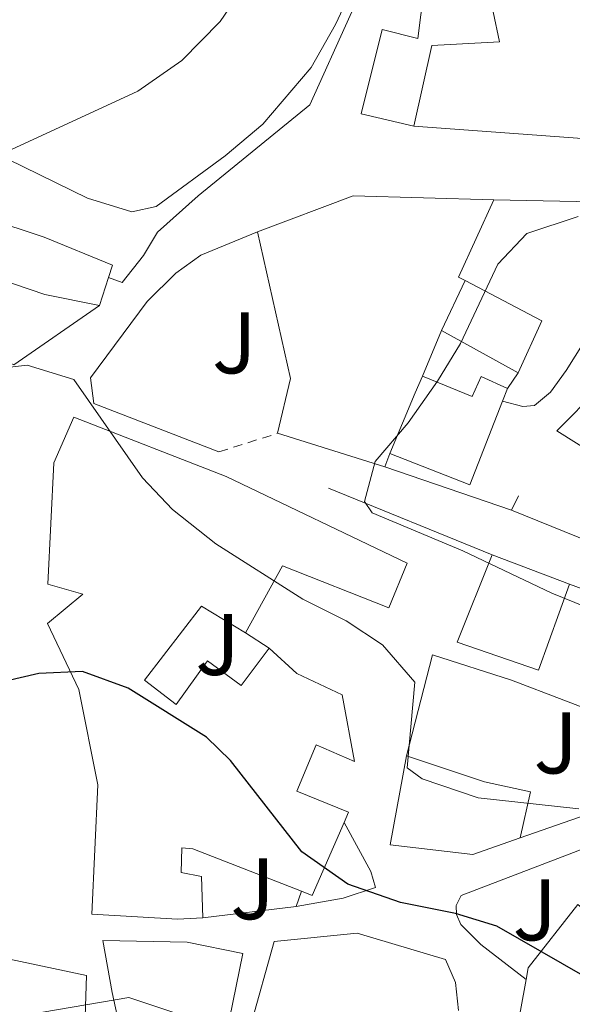
# Model space of a CAD drawing. Units: metres. Extents: x 628172 to 631633, y 4715736 to 4718113.
# Drawn here: x 631321 to 631385, y 4716191 to 4716304 of the extents above; entities that cross this region are included whole.
import ezdxf
from ezdxf.enums import TextEntityAlignment as Align

# ---------------------------------------------------------------- set-up
doc = ezdxf.new("R2010")
doc.units = ezdxf.units.M
doc.header["$MEASUREMENT"] = 0
doc.linetypes.add('DGN Style 2', pattern=[1.7399219301090239, 1.043953158065414, -0.6959687720436097])
for name, color, linetype, lineweight in [('Curva de nivel directora', 30, 'Continuous', 30), ('Curva de nivel intermedia', 30, 'Continuous', 0), ('Edificio', 1, 'Continuous', 13), ('Línea  de muro-pared o tapia', 1, 'Continuous', 13), ('Línea de cambio de uso (parcela vista)', 92, 'Continuous', 0), ('Línea de muro de contención', 1, 'Continuous', 13), ('Línea de pavimento', 1, 'Continuous', 0), ('Tela metálica o alambrada', 7, 'DGN Style 2', 0), ('Zona ajardinada', 92, 'Continuous', 0)]:
    doc.layers.add(name, color=color, linetype=linetype, lineweight=lineweight)
doc.styles.add('Style-Arial', font='arial.ttf')

msp = doc.modelspace()

# ---------------------------------------------------------------- linework, layer by layer
at = {"layer": 'Curva de nivel directora', "color": 30, "linetype": 'Continuous', "lineweight": 30, "elevation": 500.0000000000005, "flags": 128}
msp.add_lwpolyline([(631386.1000000001, 4716193.850000001), (631375.9799999992, 4716199.66), (631371.2000000003, 4716201.130000001), (631364.9199999995, 4716202.380000001), (631358.86, 4716204.480000001), (631353.5899999995, 4716208.189999999), (631345.3899999985, 4716218.690000001), (631342.6500000004, 4716221.380000002), (631333.6699999995, 4716226.99), (631328.4300000002, 4716228.890000002), (631323.4199999989, 4716228.680000001), (631317.9499999994, 4716227.420000002), (631312.9499999993, 4716227.83), (631307.9200000003, 4716229.890000002), (631302.4500000007, 4716231.61)], dxfattribs=at)
at = {"layer": 'Curva de nivel intermedia', "color": 30, "linetype": 'Continuous', "lineweight": 0, "flags": 128}
for points, elevation in [([(631347.5499999998, 4716308.369999998), (631344.2300000007, 4716303.489999999), (631339.8200000006, 4716298.999999999), (631334.7600000001, 4716295.489999999), (631318.2500000012, 4716287.900000001)], 505), ([(631385.2900000009, 4716281.130000001), (631379.39, 4716279.17), (631376.0599999997, 4716275.63), (631371.8100000005, 4716266.539999999), (631369.1600000019, 4716262.220000001), (631365.7700000011, 4716257.449999999), (631362.0100000014, 4716252.989999999), (631360.7599999999, 4716248.41), (631361.6600000006, 4716247.100000001), (631372.0600000009, 4716242.759999999), (631382.2800000003, 4716237.869999998), (631392.6500000014, 4716233.689999999)], 510), ([(631317.1, 4716263.460000002), (631322.070000001, 4716264.05), (631327.4400000023, 4716262.390000001), (631335.3000000011, 4716251.109999999), (631338.75, 4716247.5), (631343.7300000022, 4716243.550000001), (631353.7100000001, 4716237.189999999), (631358.6800000012, 4716234.719999999), (631362.8300000018, 4716231.970000001), (631366.5700000012, 4716227.689999999), (631365.6600000015, 4716217.83), (631367.4000000005, 4716216.569999999), (631373.8300000011, 4716214.42), (631385.3600000002, 4716213.149999999)], 505), ([(631322.2800000012, 4716189.529999998), (631333.7200000008, 4716191.48), (631342.9200000009, 4716188.42)], 495)]:
    msp.add_lwpolyline(points, dxfattribs=dict(at, elevation=elevation))
at = {"layer": 'Edificio', "color": 51, "linetype": 'Continuous', "lineweight": 13, "extrusion": (0.05265346254625475, 0.1656283675752221, 0.9847816289595664), "elevation": 814893.4486786884, "flags": 128}
msp.add_lwpolyline([(827185.6059147746, -4614491.729323094), (827185.6059147746, -4614488.277005032)], dxfattribs=at)
at = {"layer": 'Edificio', "color": 51, "linetype": 'Continuous', "lineweight": 13, "extrusion": (-0.008027810048065853, -0.01709626213819178, 0.9998216201336789), "elevation": -85185.0114773785, "flags": 128}
msp.add_lwpolyline([(-1433096.64591225, 4536605.49477013), (-1433096.64591225, 4536611.848265232)], dxfattribs=at)
at = {"layer": 'Edificio', "color": 51, "linetype": 'Continuous', "lineweight": 13, "extrusion": (0.0109645858580967, -0.005030809981716618, 0.9999272317563356), "elevation": -16289.70857008321, "flags": 128}
msp.add_lwpolyline([(631328.7266030177, 4716251.501869502), (631337.5373891764, 4716246.851810658), (631334.8075532892, 4716240.901735364)], dxfattribs=at)
at = {"layer": 'Edificio', "color": 51, "linetype": 'Continuous', "lineweight": 13, "flags": 128}
for points, elevation in [([(631378.4000000004, 4716263.17), (631369.6200000001, 4716268.02)], 514.1499999999943), ([(631358.4299999997, 4716211.58), (631354.79, 4716203.210000001), (631353.54, 4716203.699999999)], 506.75)]:
    msp.add_lwpolyline(points, dxfattribs=dict(at, elevation=elevation))
at = {"layer": 'Edificio', "color": 51, "linetype": 'Continuous', "lineweight": 13, "extrusion": (0.9226174661365626, -0.3847842905782927, 0.02679665844669455), "elevation": -1232219.438961544, "flags": 128}
msp.add_lwpolyline([(4595887.426890666, 33547.19006298125), (4595894.957660759, 33547.14004502005), (4595897.060755994, 33545.09931220327)], dxfattribs=at)
at = {"layer": 'Edificio', "color": 51, "linetype": 'Continuous', "lineweight": 13, "extrusion": (0.03274275612694844, 0.08329297602677928, 0.9959870441254814), "elevation": 414017.1982486663, "flags": 128}
msp.add_lwpolyline([(1137842.677767026, -4601702.12527103), (1137842.677767026, -4601700.560982055)], dxfattribs=at)
at = {"layer": 'Edificio', "color": 51, "linetype": 'Continuous', "lineweight": 13, "extrusion": (0.02649342694457877, 0.08407367446726324, 0.996107281165189), "elevation": 413753.556520054, "flags": 128}
msp.add_lwpolyline([(815296.3439531556, -4669672.806390176), (815297.0352738829, -4669662.482985909), (815306.8949085865, -4669663.163649926)], dxfattribs=at)
at = {"layer": 'Edificio', "color": 51, "linetype": 'Continuous', "lineweight": 13, "extrusion": (-0.02256180757943865, 0.008593767159149182, 0.9997085135201974), "elevation": 26797.45835591228, "flags": 128}
msp.add_lwpolyline([(-4632088.155707322, -1088401.496270844), (-4632088.155707322, -1088391.969728975)], dxfattribs=at)
at = {"layer": 'Edificio', "color": 1, "linetype": 'Continuous', "lineweight": 13}
for points in [[(631382.5999999996, 4716328.640000001, 513.8399999999965), (631383.9500000002, 4716326.779999999, 514.1199999999953), (631387.0099999999, 4716328.630000001, 513.779999999999), (631391.5999999996, 4716321.49, 513.8899999999994), (631386.9800000006, 4716318.33, 514.929999999993), (631388.25, 4716316.689999999, 514.5800000000017), (631382.5499999998, 4716311.939999999, 514.6399999999994), (631384.3399999999, 4716307.59, 514.529999999999), (631375.5499999998, 4716304.59, 514.529999999999), (631376.2699999996, 4716301.15, 511.6499999999942), (631368.5099999999, 4716300.74, 513.8899999999994), (631366.4400000004, 4716291.480000001, 513.8899999999994), (631360.3899999997, 4716292.9, 513.8399999999965), (631362.8200000003, 4716302.57, 513.8399999999965), (631366.8799999999, 4716301.52, 513.9499999999971), (631368.5300000003, 4716314.529999999, 510.9100000000035), (631372.1699999999, 4716314.4, 514.7599999999948), (631378.0499999998, 4716315.33, 515.1600000000036), (631375.9699999997, 4716318.91, 515.2200000000012), (631370.1500000004, 4716317.060000001, 515.2200000000012), (631370.5499999998, 4716327.359999999, 515.5), (631376.54, 4716327.52, 515.5), (631379.7300000006, 4716328.380000001, 514.0099999999948)], [(631324.0199999996, 4716278.74, 514.3000000000029), (631331.8600000005, 4716275.539999999, 510.3899999999995), (631331.4100000003, 4716274.130000001, 510.6499999999942), (631330.3799999999, 4716270.890000001, 511.25), (631324.0800000001, 4716272.16, 514.070000000007), (631304.9699999997, 4716278.680000001, 515.1000000000058), (631302.9299999997, 4716272.07, 515.1000000000058), (631302, 4716269.15, 514.179999999993), (631297.9400000004, 4716256.359999999, 510.1600000000035), (631289.2000000002, 4716258, 510.1600000000035), (631285.7699999996, 4716259.220000001, 509.5599999999977), (631281.6600000003, 4716260.689999999, 508.8399999999965), (631280.9100000003, 4716258.869999999, 508.6100000000006), (631266.9600000001, 4716264.33, 508.6699999999983), (631271.9699999997, 4716276.58, 508.7299999999959), (631287.25, 4716270.51, 508.7299999999959), (631291.4299999997, 4716268.880000001, 509.8699999999953), (631291.8099999997, 4716270.58, 509.8699999999953), (631296.6500000004, 4716269.33, 511.3699999999953), (631298.4199999999, 4716273.800000001, 516.25), (631294.2800000003, 4716275.07, 515.279999999999), (631298, 4716287.33, 515.279999999999)], [(631381.1299999999, 4716269.119999999, 514.1499999999943), (631378.4000000004, 4716263.17, 514.1499999999943), (631369.6200000001, 4716268.02, 514.1499999999943), (631372.3200000003, 4716273.77, 514.2700000000041)], [(631416.79, 4716263.51, 519.3999999999943), (631412.3300000001, 4716254.029999999, 519.3999999999943), (631407.5700000003, 4716244.880000001, 519.2200000000012), (631397.7999999998, 4716248.359999999, 518), (631400.3899999997, 4716256.25, 518), (631396.5899999999, 4716258.08, 518), (631392.9100000003, 4716250.699999999, 517.3000000000029), (631387.3700000001, 4716253.699999999, 518.2299999999959), (631382.8499999996, 4716256.529999999, 516.6600000000036), (631387.6100000005, 4716261.32, 516.779999999999), (631392.3200000003, 4716265.060000001, 516.9499999999971), (631395.5300000003, 4716267.09, 517.179999999993), (631397.4699999997, 4716267.390000001, 517.1199999999953), (631401.5800000001, 4716266.9, 519.3399999999965), (631413.4100000003, 4716264.26, 519.3899999999994)], [(631367.4400000004, 4716262.789999999, 513.6900000000023), (631373.1500000004, 4716260.470000001, 515.029999999999), (631374.1500000004, 4716262.76, 514.7299999999959), (631377.2000000002, 4716261.359999999, 514.7899999999936), (631376.6299999999, 4716259.91, 514.929999999993), (631372.8799999999, 4716250.310000001, 515.8399999999965), (631363.6799999997, 4716253.92, 515.779999999999), (631366.5800000001, 4716260.869999999, 515.7299999999959)], [(631365.6900000004, 4716241.34, 514.0899999999965), (631363.5800000001, 4716236.199999999, 514.0399999999936), (631351.3700000001, 4716241.02, 514.0399999999936), (631347.1399999997, 4716233.33, 509.2599999999948), (631342.0800000001, 4716236.380000001, 510.6499999999942), (631335.5199999996, 4716227.9, 509.0200000000041), (631339.1799999997, 4716225.100000001, 508.5), (631342.75, 4716230.119999999, 509.5500000000029), (631346.6100000005, 4716227.279999999, 509.7200000000012), (631349.8200000003, 4716231.59, 508.4400000000023), (631353, 4716228.66, 511.1199999999953), (631358.2300000006, 4716226.210000001, 510.9499999999971), (631359.6299999999, 4716218.59, 505.8699999999953), (631355.2300000006, 4716220.49, 506.6900000000023), (631353.0199999996, 4716215.15, 506.75), (631358.9500000002, 4716212.76, 506.75), (631358.4299999997, 4716211.58, 506.75), (631354.79, 4716203.210000001, 506.75), (631353.54, 4716203.699999999, 506.75), (631341.0800000001, 4716208.560000001, 506.75), (631339.8099999997, 4716208.65, 504.9400000000023), (631339.75, 4716205.850000001, 504.7100000000065), (631342.0700000003, 4716205.369999999, 503.25), (631342.2300000006, 4716200.630000001, 502.6100000000006), (631339.3200000003, 4716200.470000001, 504.8300000000018), (631329.5, 4716201.039999999, 504.7100000000065), (631330.1699999999, 4716215.91, 504.8800000000047), (631328, 4716226.84, 508.6699999999983), (631324.3899999997, 4716234.42, 508.6100000000006), (631328.4400000004, 4716237.779999999, 512.2299999999959), (631324.4299999997, 4716238.939999999, 510.3000000000029), (631325.1100000005, 4716252.83, 510.1300000000047), (631327.4100000003, 4716258.100000001, 510.0099999999948), (631344.9199999999, 4716251.279999999, 512.8699999999953)], [(631384.3099999997, 4716238.91, 512.5200000000041), (631380.7599999999, 4716229.039999999, 512), (631371.4100000003, 4716232.27, 512.1699999999983), (631375.4100000003, 4716242.300000001, 512.2899999999936)], [(631378.6299999999, 4716209.82, 505.5800000000018), (631373.2199999997, 4716207.9, 506.8699999999953), (631363.7199999997, 4716209, 506.5200000000041), (631365.5899999999, 4716219.220000001, 506.570000000007), (631374.5300000003, 4716216.24, 507.2700000000041), (631379.8399999999, 4716215.100000001, 507.5099999999948)]]:
    msp.add_polyline3d(points, close=True, dxfattribs=at)
at = {"layer": 'Edificio', "color": 51, "linetype": 'Continuous', "lineweight": 13}
for points in [[(631370.5499999998, 4716327.359999999, 515.5), (631376.54, 4716327.52, 515.5), (631379.7300000006, 4716328.380000001, 514.0099999999948), (631382.5999999996, 4716328.640000001, 513.8399999999965), (631383.9500000002, 4716326.779999999, 514.1199999999953), (631387.0099999999, 4716328.630000001, 513.779999999999), (631391.5999999996, 4716321.49, 513.8899999999994), (631386.9800000006, 4716318.33, 514.929999999993), (631388.25, 4716316.689999999, 514.5800000000017), (631382.5499999998, 4716311.939999999, 514.6399999999994), (631384.3399999999, 4716307.59, 514.529999999999), (631375.5499999998, 4716304.59, 514.529999999999), (631376.2699999996, 4716301.15, 511.6499999999942), (631368.5099999999, 4716300.74, 513.8899999999994), (631366.4400000004, 4716291.480000001, 513.8899999999994)], [(631366.4400000004, 4716291.480000001, 513.8899999999994), (631360.3899999997, 4716292.9, 513.8399999999965), (631362.8200000003, 4716302.57, 513.8399999999965), (631366.8799999999, 4716301.52, 513.9499999999971), (631368.5300000003, 4716314.529999999, 510.9100000000035)], [(631298, 4716287.33, 515.279999999999), (631324.0199999996, 4716278.74, 514.3000000000029), (631331.8600000005, 4716275.539999999, 510.3899999999995), (631331.4100000003, 4716274.130000001, 510.6499999999942)], [(631330.3799999999, 4716270.890000001, 511.25), (631324.0800000001, 4716272.16, 514.070000000007), (631304.9699999997, 4716278.680000001, 515.1000000000058), (631302.9299999997, 4716272.07, 515.1000000000058)], [(631392.9100000003, 4716250.699999999, 517.3000000000029), (631387.3700000001, 4716253.699999999, 518.2299999999959), (631382.8499999996, 4716256.529999999, 516.6600000000036), (631387.6100000005, 4716261.32, 516.779999999999), (631392.3200000003, 4716265.060000001, 516.9499999999971), (631395.5300000003, 4716267.09, 517.179999999993)], [(631367.4400000004, 4716262.789999999, 513.6900000000023), (631373.1500000004, 4716260.470000001, 515.029999999999), (631374.1500000004, 4716262.76, 514.7299999999959), (631377.2000000002, 4716261.359999999, 514.7899999999936)], [(631342.2300000006, 4716200.630000001, 502.6100000000006), (631339.3200000003, 4716200.470000001, 504.8300000000018), (631329.5, 4716201.039999999, 504.7100000000065), (631330.1699999999, 4716215.91, 504.8800000000047), (631328, 4716226.84, 508.6699999999983), (631324.3899999997, 4716234.42, 508.6100000000006), (631328.4400000004, 4716237.779999999, 512.2299999999959), (631324.4299999997, 4716238.939999999, 510.3000000000029), (631325.1100000005, 4716252.83, 510.1300000000047), (631327.4100000003, 4716258.100000001, 510.0099999999948), (631344.9199999999, 4716251.279999999, 512.8699999999953), (631365.6900000004, 4716241.34, 514.0899999999965), (631363.5800000001, 4716236.199999999, 514.0399999999936), (631351.3700000001, 4716241.02, 514.0399999999936), (631347.1399999997, 4716233.33, 509.2599999999948)], [(631384.3099999997, 4716238.91, 512.5200000000041), (631380.7599999999, 4716229.039999999, 512), (631371.4100000003, 4716232.27, 512.1699999999983), (631375.4100000003, 4716242.300000001, 512.2899999999936)], [(631347.1399999997, 4716233.33, 509.2599999999948), (631342.0800000001, 4716236.380000001, 510.6499999999942), (631335.5199999996, 4716227.9, 509.0200000000041), (631339.1799999997, 4716225.100000001, 508.5), (631342.75, 4716230.119999999, 509.5500000000029), (631346.6100000005, 4716227.279999999, 509.7200000000012), (631349.8200000003, 4716231.59, 508.4400000000023)], [(631349.8200000003, 4716231.59, 508.4400000000023), (631353, 4716228.66, 511.1199999999953), (631358.2300000006, 4716226.210000001, 510.9499999999971), (631359.6299999999, 4716218.59, 505.8699999999953), (631355.2300000006, 4716220.49, 506.6900000000023), (631353.0199999996, 4716215.15, 506.75), (631358.9500000002, 4716212.76, 506.75), (631358.4299999997, 4716211.58, 506.75)], [(631378.6299999999, 4716209.82, 505.5800000000018), (631373.2199999997, 4716207.9, 506.8699999999953), (631363.7199999997, 4716209, 506.5200000000041), (631365.5899999999, 4716219.220000001, 506.570000000007)], [(631365.5899999999, 4716219.220000001, 506.570000000007), (631374.5300000003, 4716216.24, 507.2700000000041), (631379.8399999999, 4716215.100000001, 507.5099999999948), (631378.6299999999, 4716209.82, 505.5800000000018)], [(631353.54, 4716203.699999999, 506.75), (631341.0800000001, 4716208.560000001, 506.75), (631339.8099999997, 4716208.65, 504.9400000000023), (631339.75, 4716205.850000001, 504.7100000000065), (631342.0700000003, 4716205.369999999, 503.25), (631342.2300000006, 4716200.630000001, 502.6100000000006)], [(631288.5099999999, 4716176.710000001, 497.6399999999995), (631296.2199999997, 4716195.029999999, 501.0800000000018), (631298.9199999999, 4716201.949999999, 500.8000000000029), (631306.8399999999, 4716198.680000001, 500.8000000000029), (631328.8600000005, 4716194, 500.8000000000029), (631328.4600000001, 4716181.01, 500.9700000000012)], [(631379.3200000003, 4716193.57, 505.8000000000029), (631379.5599999997, 4716194.91, 506.3999999999942), (631385.2599999999, 4716202.180000001, 506.570000000007), (631393.29, 4716195.380000001, 506.6300000000047), (631402.1799999997, 4716188.289999999, 504.6499999999942), (631403.8099999997, 4716192.58, 508.8099999999977)], [(631347.7100000001, 4716188.189999999, 507.1600000000035), (631350.4100000003, 4716197.91, 507.2200000000012), (631359.9400000004, 4716198.859999999, 507.2700000000041), (631370.0700000003, 4716195.859999999, 502.5500000000029), (631371.2000000002, 4716193.230000001, 502.5500000000029), (631371.5499999998, 4716189.99, 504.5299999999989)], [(631333.4400000004, 4716184.699999999, 503.6000000000058), (631331.8200000003, 4716192.060000001, 503.429999999993), (631330.7400000002, 4716198.039999999, 501.7899999999936), (631340.4100000003, 4716197.84, 501.7899999999936), (631346.8099999997, 4716196.539999999, 501.7899999999936), (631345.2999999998, 4716189.050000001, 505.2899999999936)], [(631397, 4716150.07, 501.6199999999953), (631392.4500000002, 4716147.41, 501.0399999999936), (631379.8700000001, 4716162.75, 501.8500000000058), (631376.7000000002, 4716167.100000001, 502.1399999999995), (631380.3399999999, 4716172.310000001, 502.1399999999995), (631375.6500000004, 4716175.4, 502.3800000000047), (631377.1699999999, 4716186.850000001, 502.1399999999995), (631378.0999999996, 4716186.859999999, 502.7899999999936), (631379.3200000003, 4716193.57, 505.8000000000029)]]:
    msp.add_polyline3d(points, dxfattribs=at)
at = {"layer": 'Edificio', "color": 1, "linetype": 'Continuous', "lineweight": 13}
for points in [[(631288.5099999999, 4716176.710000001, 497.6399999999995), (631296.2199999997, 4716195.029999999, 501.0800000000018), (631298.9199999999, 4716201.949999999, 500.8000000000029), (631306.8399999999, 4716198.680000001, 500.8000000000029), (631328.8600000005, 4716194, 500.8000000000029), (631328.4600000001, 4716181.01, 500.9700000000012)], [(631392.4500000002, 4716147.41, 501.0399999999936), (631379.8700000001, 4716162.75, 501.8500000000058), (631376.7000000002, 4716167.100000001, 502.1399999999995), (631380.3399999999, 4716172.310000001, 502.1399999999995), (631375.6500000004, 4716175.4, 502.3800000000047), (631377.1699999999, 4716186.850000001, 502.1399999999995), (631378.0999999996, 4716186.859999999, 502.7899999999936), (631379.3200000003, 4716193.57, 505.8000000000029), (631379.5599999997, 4716194.91, 506.3999999999942), (631385.2599999999, 4716202.180000001, 506.570000000007)], [(631347.7100000001, 4716188.189999999, 507.1600000000035), (631350.4100000003, 4716197.91, 507.2200000000012), (631359.9400000004, 4716198.859999999, 507.2700000000041), (631370.0700000003, 4716195.859999999, 502.5500000000029), (631371.2000000002, 4716193.230000001, 502.5500000000029), (631371.5499999998, 4716189.99, 504.5299999999989)], [(631333.4400000004, 4716184.699999999, 503.6000000000058), (631331.8200000003, 4716192.060000001, 503.429999999993), (631330.7400000002, 4716198.039999999, 501.7899999999936), (631340.4100000003, 4716197.84, 501.7899999999936), (631346.8099999997, 4716196.539999999, 501.7899999999936), (631345.2999999998, 4716189.050000001, 505.2899999999936)]]:
    msp.add_polyline3d(points, dxfattribs=at)
at = {"layer": 'Línea  de muro-pared o tapia', "color": 1, "linetype": 'Continuous', "lineweight": 13, "extrusion": (0.01810573745823768, 0.03668794164075216, 0.9991627381008852), "elevation": 184972.2306097653, "flags": 128}
msp.add_lwpolyline([(1521003.292788949, -4504908.855705927), (1521004.1514507, -4504908.855705928), (1521004.444930646, -4504918.632697771)], dxfattribs=at)
at = {"layer": 'Línea  de muro-pared o tapia', "color": 1, "linetype": 'Continuous', "lineweight": 13, "extrusion": (-0.00829762602999066, 0.0001816084182918268, 0.9999655576171856), "elevation": -3871.999573207305, "flags": 128}
msp.add_lwpolyline([(631358.109605425, 4716283.820963052), (631371.3600620208, 4716283.530963048)], dxfattribs=at)
at = {"layer": 'Línea  de muro-pared o tapia', "color": 1, "linetype": 'Continuous', "lineweight": 13, "flags": 128}
for points, elevation in [([(631367.4400000004, 4716262.789999999), (631369.6200000001, 4716268.02)], 513.2899999999936), ([(631363.6799999997, 4716253.92), (631363.1100000005, 4716252.369999999)], 510.929999999993), ([(631347.1399999997, 4716233.33), (631349.8200000003, 4716231.59)], 507.0899999999965), ([(631353.54, 4716203.699999999), (631352.9500000002, 4716201.930000001)], 502.7799999999989)]:
    msp.add_lwpolyline(points, dxfattribs=dict(at, elevation=elevation))
at = {"layer": 'Línea  de muro-pared o tapia', "color": 1, "linetype": 'Continuous', "lineweight": 13, "extrusion": (0.01271900581438094, 0.01918450044172848, 0.9997350558192382), "elevation": 99021.95264350076, "flags": 128}
msp.add_lwpolyline([(2079848.744931886, -4278574.655930342), (2079848.744931886, -4278572.483696468)], dxfattribs=at)
at = {"layer": 'Línea  de muro-pared o tapia', "color": 1, "linetype": 'Continuous', "lineweight": 13, "extrusion": (-0.1138980472105513, 0.0357436148275815, 0.9928492477917686), "elevation": 97172.15929934203, "flags": 128}
msp.add_lwpolyline([(-4688917.42165952, -803907.3575754248), (-4688917.42165952, -803920.3418774866)], dxfattribs=at)
at = {"layer": 'Línea  de muro-pared o tapia', "color": 1, "linetype": 'Continuous', "lineweight": 13, "extrusion": (-0.02113947986783202, -0.002563556325819675, 0.9997732495770639), "elevation": -24934.05627309347, "flags": 128}
msp.add_lwpolyline([(-4605894.867176643, 1194268.901944108), (-4605894.867176643, 1194258.100958042)], dxfattribs=at)
at = {"layer": 'Línea  de muro-pared o tapia', "color": 1, "linetype": 'Continuous', "lineweight": 13}
msp.add_polyline3d([(631390.2999999998, 4716304.880000001, 510.929999999993), (631388.5899999999, 4716306, 510.7599999999948), (631385.7699999996, 4716290.07, 510.3600000000006), (631366.4400000004, 4716291.480000001, 510.1300000000047)], dxfattribs=at)
at = {"layer": 'Línea de cambio de uso (parcela vista)', "color": 92, "linetype": 'Continuous', "lineweight": 0}
msp.add_polyline3d([(631361.1900000004, 4716311.180000001, 506.2899999999936), (631357.4500000002, 4716303.140000001, 505.9499999999971), (631354.6500000004, 4716298.210000001, 506), (631349.1200000001, 4716291.689999999, 506.0599999999977), (631344.79, 4716288.060000001, 506.0599999999977), (631336.8600000005, 4716282.25, 506.1199999999953), (631334.0800000001, 4716281.65, 506.1199999999953), (631329.0099999999, 4716283.199999999, 505.8899999999995), (631317.9400000004, 4716288.59, 505.0299999999989), (631310.2599999999, 4716292.779999999, 504.2200000000012), (631300.3200000003, 4716296.350000001, 503.1900000000023), (631282.8799999999, 4716302.09, 501.2299999999959), (631264.4800000006, 4716307.41, 499.0500000000029)], dxfattribs=at)
at = {"layer": 'Línea de muro de contención', "color": 1, "linetype": 'Continuous', "lineweight": 13, "extrusion": (-0.06778682991692363, 0.1800536377816835, 0.9813183139080797), "elevation": 806885.6749277816, "flags": 128}
msp.add_lwpolyline([(-2252615.467471434, -4112981.910724159), (-2252600.515204479, -4112988.148016271), (-2252588.793523711, -4112988.148016271)], dxfattribs=at)
at = {"layer": 'Línea de muro de contención', "color": 1, "linetype": 'Continuous', "lineweight": 13, "extrusion": (-0.07175792760577818, 0.007460485204450257, 0.997394175332019), "elevation": -9610.8132484874, "flags": 128}
msp.add_lwpolyline([(-4756282.271864534, 139924.4562270551), (-4756265.926085448, 139930.0006392017), (-4756259.495833619, 139929.1689773797)], dxfattribs=at)
at = {"layer": 'Línea de muro de contención', "color": 1, "linetype": 'Continuous', "lineweight": 13, "extrusion": (-0.008897868519695078, -0.0120952721395423, 0.9998872598086629), "elevation": -62153.8419167924, "flags": 128}
msp.add_lwpolyline([(631282.4560523591, 4715865.270173559), (631300.045889836, 4715857.289589775), (631309.9070122016, 4715864.090087235)], dxfattribs=at)
at = {"layer": 'Línea de muro de contención', "color": 1, "linetype": 'Continuous', "lineweight": 13, "extrusion": (-0.1017204897713489, 0.0414577382297221, 0.993948790381855), "elevation": 131809.5661205463, "flags": 128}
msp.add_lwpolyline([(-4605730.158552681, -1188066.076535628), (-4605730.15855268, -1188045.684061526)], dxfattribs=at)
at = {"layer": 'Línea de muro de contención', "color": 1, "linetype": 'Continuous', "lineweight": 13, "elevation": 513.6900000000023, "flags": 128}
msp.add_lwpolyline([(631378.4400000004, 4716249.050000001), (631377.6600000003, 4716247.42)], dxfattribs=at)
at = {"layer": 'Línea de muro de contención', "color": 1, "linetype": 'Continuous', "lineweight": 13, "extrusion": (-0.03541492117994344, 0.01439062326667677, 0.9992690795375464), "elevation": 46022.86432344682, "flags": 128}
msp.add_lwpolyline([(-4606986.130316195, -1189616.926205587), (-4606986.130316195, -1189598.876155726)], dxfattribs=at)
at = {"layer": 'Línea de muro de contención', "color": 1, "linetype": 'Continuous', "lineweight": 13, "extrusion": (-0.006100489004761125, 0.002247177819898312, 0.9999788668895703), "elevation": 7259.003599395274, "flags": 128}
msp.add_lwpolyline([(631375.6877953481, 4716234.505782883), (631384.348000231, 4716231.315774829)], dxfattribs=at)
at = {"layer": 'Línea de muro de contención', "color": 1, "linetype": 'Continuous', "lineweight": 13, "extrusion": (0.001250157663728392, 0.004850109998965862, 0.9999874566907397), "elevation": 24169.76217676327, "flags": 128}
msp.add_lwpolyline([(631367.4537448041, 4716169.06488051), (631364.4636721301, 4716157.464744071)], dxfattribs=at)
at = {"layer": 'Línea de muro de contención', "color": 1, "linetype": 'Continuous', "lineweight": 13, "extrusion": (-0.08532356265147295, -0.02978676166254904, 0.9959079467933363), "elevation": -193849.0887258326, "flags": 128}
msp.add_lwpolyline([(-4244577.081542086, 2141789.491390005), (-4244577.081542086, 2141810.847218249)], dxfattribs=at)
at = {"layer": 'Línea de muro de contención', "color": 1, "linetype": 'Continuous', "lineweight": 13}
for points in [[(631364.3200000003, 4716338.41, 508.5800000000018), (631365.3799999999, 4716333.460000001, 508.3500000000058), (631366.0099999999, 4716328.07, 508.1199999999953), (631366.0700000003, 4716323.980000001, 507.9499999999971), (631365.8700000001, 4716320.300000001, 507.8300000000018), (631364.5800000001, 4716315.5, 507.7700000000041), (631359.1200000001, 4716304.17, 507.3699999999953), (631354.4900000002, 4716293.91, 507.3699999999953), (631341.6900000004, 4716283.470000001, 506.570000000007)], [(631348.4900000002, 4716279.369999999, 507.6600000000035), (631341.9800000006, 4716276.66, 507.4900000000052), (631339.1100000005, 4716274.600000001, 507.4900000000052), (631335.8499999996, 4716271.350000001, 507.4900000000052), (631329.3200000003, 4716262.609999999, 507.5399999999936), (631329.7300000006, 4716259.640000001, 507.6000000000058), (631344.0800000001, 4716254.109999999, 508.2899999999936)], [(631388.7599999999, 4716272.07, 511.2799999999989), (631386.8300000001, 4716268.07, 511.8500000000058), (631383.9199999999, 4716263.430000001, 512.0800000000017), (631382.1200000001, 4716260.970000001, 511.9700000000012), (631380.2699999996, 4716259.439999999, 511.9100000000035), (631378.9400000004, 4716259.310000001, 511.8500000000058), (631376.6299999999, 4716259.91, 511.8500000000058)]]:
    msp.add_polyline3d(points, dxfattribs=at)
at = {"layer": 'Línea de pavimento', "color": 1, "linetype": 'Continuous', "lineweight": 0, "extrusion": (-0.1052930091691688, 0.03582133301126363, 0.9937958614933942), "elevation": 102971.29006345, "flags": 128}
msp.add_lwpolyline([(-4668286.531584162, -915491.9500720489), (-4668286.531584162, -915507.414980713)], dxfattribs=at)
at = {"layer": 'Línea de pavimento', "color": 1, "linetype": 'Continuous', "lineweight": 0}
for points in [[(631341.6900000004, 4716283.470000001, 506.6300000000047), (631337.0099999999, 4716279.32, 506.570000000007), (631335.4299999997, 4716276.65, 506.5099999999948), (631332.9699999997, 4716273.52, 506.2799999999989), (631331.4100000003, 4716274.130000001, 506.2799999999989)], [(631368.5800000001, 4716230.82, 506.3399999999965), (631377.6299999999, 4716227.9, 507.429999999993), (631389.6500000004, 4716223.33, 507.6600000000035), (631398.0499999998, 4716220.220000001, 507.4900000000052), (631398.7100000001, 4716216.83, 507.1999999999971)], [(631358.4299999997, 4716211.58, 501.0599999999977), (631361.5, 4716205.960000001, 500.0800000000018), (631362.04, 4716204.130000001, 499.7899999999936), (631358.3399999999, 4716202.890000001, 499.3300000000018), (631352.9500000002, 4716201.930000001, 498.4700000000012)], [(631390.9500000002, 4716210.5, 504.7299999999959), (631371.8600000005, 4716203.199999999, 499.9100000000035), (631371.29, 4716202.050000001, 499.7299999999959), (631371.3399999999, 4716201.02, 499.5599999999977), (631371.8300000001, 4716199.850000001, 499.2700000000041), (631374.1100000005, 4716197.57, 498.8699999999953), (631379.3200000003, 4716193.57, 498.2400000000052)]]:
    msp.add_polyline3d(points, dxfattribs=at)
at = {"layer": 'Tela metálica o alambrada', "color": 7, "linetype": 'DGN Style 2', "lineweight": 0, "extrusion": (-0.01621865885693082, -0.005108998039209094, 0.999855416169717), "elevation": -33826.67074577977, "flags": 128}
msp.add_lwpolyline([(-4308657.969847072, 2018903.338701786), (-4308657.969847071, 2018910.39573374)], dxfattribs=at)

# ---------------------------------------------------------------- texts
at = {"layer": 'Zona ajardinada', "color": 92, "linetype": 'Continuous', "lineweight": 0, "style": 'Style-Arial'}
for p in [(631345.8369051344, 4716266.610009999, 508.5399999999936), (631343.9169051365, 4716232.00001, 502.3399999999965), (631382.7369051372, 4716220.700010001, 506.2700000000041), (631347.9369051354, 4716203.970010001, 498.1100000000006), (631380.3269051354, 4716201.550010002, 501.9499999999971)]:
    msp.add_text('J', height=7.000000000000002, dxfattribs=at).set_placement(p, align=Align.MIDDLE_CENTER)

doc.saveas('drawing.dxf')
